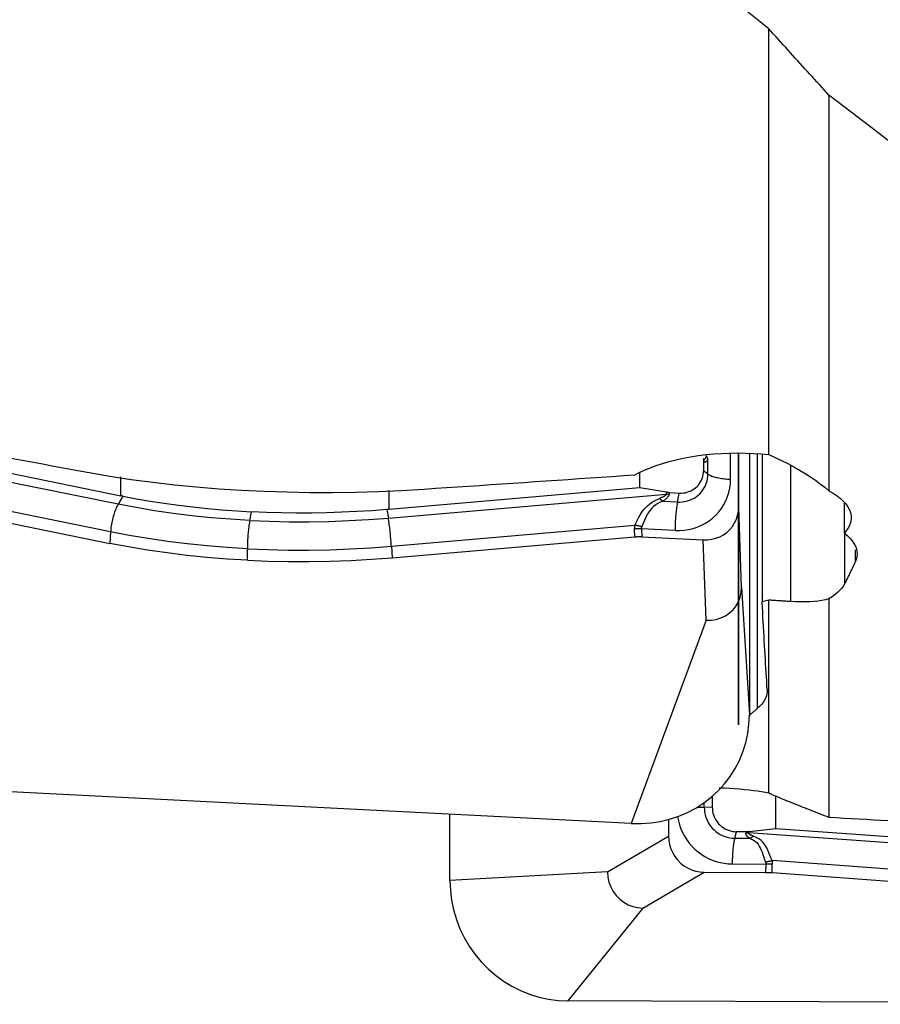
# Model space of a CAD drawing. Extents: x -77 to 172, y -50 to 82.
# Drawn here: x 87 to 95, y -40 to -32 of the extents above; entities that cross this region are included whole.
import ezdxf

# ---------------------------------------------------------------- set-up
doc = ezdxf.new("R2010")
doc.units = 0
doc.header["$MEASUREMENT"] = 0
doc.layers.add('1', color=4, linetype='CONTINUOUS')

msp = doc.modelspace()

# ---------------------------------------------------------------- linework, layer by layer
at = {"layer": '1'}
for p, q in [((93.707515, -35.321367), (93.707515, -31.771073)), ((94.209172, -32.321792), (94.209172, -35.621847)), ((88.278718, -35.734923), (86.18791, -35.310151)), ((86.415686, -35.281127), (88.301038, -35.664158)), ((93.387885, -35.526932), (93.387885, -35.311796)), ((93.452276, -35.307825), (93.452276, -37.573992)), ((93.453481, -35.307747), (93.453481, -37.5723)), ((93.455954, -35.759515), (93.455954, -35.307587)), ((93.544808, -35.311579), (93.544808, -37.490678)), ((93.167867, -35.36076), (93.160769, -35.353183)), ((93.162041, -35.373537), (93.167814, -35.379699)), ((93.162041, -35.373537), (93.162041, -35.456042)), ((93.199501, -35.48284), (93.199501, -35.362544)), ((93.610337, -35.315598), (93.610337, -37.439791)), ((93.651699, -35.318043), (93.651699, -36.549152)), ((92.631793, -35.597925), (92.631793, -35.473711)), ((93.199501, -35.48284), (93.162041, -35.456042)), ((93.88796, -35.415203), (93.88796, -36.546698)), ((88.301038, -35.664158), (88.301038, -35.505572)), ((88.215114, -35.966008), (86.383946, -35.593985)), ((92.631793, -35.597925), (90.538642, -35.778195)), ((90.538642, -35.778195), (90.538642, -35.62115)), ((92.854207, -35.635564), (92.631793, -35.597925)), ((92.853988, -35.649882), (92.854207, -35.635564)), ((92.875078, -35.637864), (92.8749, -35.649509)), ((92.875078, -35.637864), (92.959953, -35.64219)), ((86.384561, -35.690264), (88.209824, -36.061087)), ((88.316994, -35.667362), (88.278718, -35.734923)), ((90.532737, -35.849797), (92.853988, -35.649882)), ((92.945227, -35.717059), (92.821476, -35.710752)), ((92.945227, -35.717059), (92.959953, -35.64219)), ((89.376914, -35.870466), (89.391237, -35.79765)), ((90.520942, -35.779684), (90.532737, -35.849797)), ((93.480782, -36.4305), (93.455954, -35.759515)), ((94.337531, -35.974992), (94.337531, -35.725207)), ((88.215114, -35.966008), (88.209824, -36.061087)), ((90.557792, -36.0854), (92.590786, -35.910311)), ((92.589798, -36.006508), (92.587881, -35.940242)), ((92.645163, -35.939221), (92.64708, -36.005487)), ((92.924819, -35.953473), (92.645163, -35.939221)), ((90.563359, -36.181033), (92.589798, -36.006508)), ((92.64708, -36.005487), (93.160511, -36.031654)), ((93.18534, -36.702639), (93.160511, -36.031654)), ((94.340315, -36.396475), (94.340315, -35.977508)), ((89.356507, -36.202612), (89.356507, -36.10688)), ((90.557792, -36.0854), (90.563359, -36.181033)), ((94.427139, -36.114667), (94.427139, -36.218963)), ((93.480782, -36.4305), (93.544808, -37.490678)), ((93.707515, -38.142424), (93.707515, -36.53506)), ((94.209172, -36.523858), (94.209172, -38.348071)), ((93.18534, -36.702639), (92.56, -38.397807)), ((92.56, -38.397807), (84.681538, -37.996289)), ((93.235438, -38.173957), (93.231683, -38.174817)), ((93.235438, -38.173957), (93.235438, -38.260122)), ((93.765686, -38.438478), (93.765686, -38.16906)), ((93.168525, -38.261678), (93.168525, -38.224189)), ((93.168525, -38.261678), (93.235438, -38.260122)), ((91.04673, -38.873286), (91.04673, -38.320657)), ((92.871258, -38.364593), (92.871258, -38.502355)), ((92.361435, -38.801559), (92.871258, -38.502355)), ((93.4228, -38.520758), (93.437526, -38.466028)), ((93.522401, -38.466342), (93.437526, -38.466028)), ((93.522401, -38.466342), (93.51804, -38.474768)), ((93.53791, -38.475489), (93.543272, -38.465128)), ((95.628718, -38.62627), (93.53791, -38.475489)), ((93.543272, -38.465128), (93.765686, -38.438478)), ((93.765686, -38.438478), (95.651038, -38.574443)), ((93.4228, -38.520758), (93.546551, -38.521215)), ((93.402393, -38.735147), (93.68205, -38.73618)), ((93.68205, -38.73618), (93.680133, -38.805276)), ((95.565114, -38.839094), (93.733946, -38.707036)), ((93.734561, -38.807249), (93.736478, -38.738152)), ((92.361435, -38.801559), (91.04673, -38.873286)), ((92.656878, -39.102585), (93.166701, -38.80338)), ((93.166701, -38.80338), (93.680133, -38.805276)), ((93.734561, -38.807249), (95.559824, -38.93888)), ((92.656878, -39.102585), (92.031538, -39.876703)), ((99.91, -39.905796), (92.031538, -39.876703))]:
    msp.add_line(p, q, dxfattribs=at)
for points in [[(93.707515, -31.771073, 0), (93.526844, -31.625697, 0), (93.346193, -31.478886, 0), (93.16556, -31.330644, 0), (92.984944, -31.180979, 0), (92.804343, -31.029896, 0), (92.623756, -30.8774, 0), (92.443183, -30.723499, 0)], [(94.209172, -32.321792, 0), (94.189132, -32.299958, 0), (94.16909, -32.278107, 0), (94.149045, -32.25624, 0), (94.128998, -32.234357, 0), (94.108949, -32.212457, 0), (94.088898, -32.190542, 0), (94.068845, -32.16861, 0), (94.04879, -32.146662, 0), (94.028732, -32.124697, 0), (94.008673, -32.102717, 0), (93.988611, -32.08072, 0), (93.968547, -32.058707, 0), (93.94848, -32.036678, 0), (93.928412, -32.014632, 0), (93.908341, -31.992571, 0), (93.888269, -31.970494, 0), (93.868194, -31.9484, 0), (93.848117, -31.92629, 0), (93.828037, -31.904165, 0), (93.807956, -31.882023, 0), (93.787872, -31.859865, 0), (93.767786, -31.837691, 0), (93.747698, -31.815501, 0), (93.727608, -31.793295, 0), (93.707515, -31.771073, 0)], [(96.917689, -34.26648, 0), (96.616965, -34.067582, 0), (96.316235, -33.864369, 0), (96.01547, -33.656846, 0), (95.714647, -33.445019, 0), (95.413732, -33.228887, 0), (95.112684, -33.008443, 0), (94.811543, -32.783739, 0), (94.510357, -32.554836, 0), (94.209172, -32.321792, 0)], [(88.035856, -35.473172, 0), (87.973887, -35.461854, 0), (87.911922, -35.450512, 0), (87.849961, -35.439148, 0), (87.788004, -35.42776, 0), (87.726051, -35.41635, 0), (87.664103, -35.404916, 0), (87.602159, -35.39346, 0), (87.540219, -35.38198, 0), (87.478283, -35.370477, 0), (87.416352, -35.358952, 0), (87.354425, -35.347403, 0), (87.292502, -35.335831, 0), (87.230584, -35.324236, 0), (87.168671, -35.312618, 0), (87.106762, -35.300978, 0), (87.044858, -35.289314, 0), (86.982958, -35.277627, 0), (86.921063, -35.265917, 0), (86.859172, -35.254185, 0)], [(92.585847, -35.492885, 0), (92.626626, -35.470895, 0), (92.670483, -35.450035, 0), (92.717416, -35.430313, 0), (92.767422, -35.411738, 0), (92.820482, -35.394328, 0), (92.87613, -35.378274, 0), (92.933829, -35.363735, 0), (92.993306, -35.350771, 0), (93.054645, -35.339369, 0), (93.117843, -35.32956, 0), (93.182473, -35.321438, 0), (93.247756, -35.315098, 0), (93.313382, -35.31056, 0), (93.379449, -35.30781, 0), (93.445971, -35.30687, 0), (93.51256, -35.307763, 0), (93.578439, -35.310484, 0), (93.643411, -35.315017, 0), (93.707515, -35.321367, 0)], [(93.160769, -35.353183, 0), (93.160899, -35.354258, 0), (93.161022, -35.355333, 0), (93.161139, -35.356408, 0), (93.161248, -35.357483, 0), (93.16135, -35.358557, 0), (93.161445, -35.35963, 0), (93.161533, -35.360704, 0), (93.161614, -35.361776, 0), (93.161688, -35.362849, 0), (93.161755, -35.36392, 0), (93.161815, -35.364992, 0), (93.161868, -35.366062, 0), (93.161914, -35.367132, 0), (93.161952, -35.368201, 0), (93.161984, -35.36927, 0), (93.162009, -35.370338, 0), (93.162027, -35.371405, 0), (93.162037, -35.372471, 0), (93.162041, -35.373537, 0)], [(93.167814, -35.379699, 0), (93.167867, -35.378695, 0), (93.167915, -35.377691, 0), (93.167957, -35.376688, 0), (93.167994, -35.375685, 0), (93.168025, -35.374684, 0), (93.16805, -35.373683, 0), (93.16807, -35.372683, 0), (93.168084, -35.371684, 0), (93.168093, -35.370686, 0), (93.168096, -35.369689, 0), (93.168093, -35.368692, 0), (93.168084, -35.367697, 0), (93.16807, -35.366703, 0), (93.16805, -35.36571, 0), (93.168025, -35.364717, 0), (93.167994, -35.363726, 0), (93.167957, -35.362737, 0), (93.167915, -35.361748, 0), (93.167867, -35.36076, 0)], [(93.199501, -35.362544, 0), (93.197577, -35.365705, 0), (93.19568, -35.368616, 0), (93.193811, -35.371277, 0), (93.191971, -35.373687, 0), (93.190158, -35.375846, 0), (93.188374, -35.377755, 0), (93.186619, -35.379412, 0), (93.184892, -35.380819, 0), (93.183193, -35.381974, 0), (93.181524, -35.382878, 0), (93.179883, -35.38353, 0), (93.178272, -35.383931, 0), (93.176689, -35.384081, 0), (93.175136, -35.383979, 0), (93.173613, -35.383626, 0), (93.172119, -35.383021, 0), (93.170654, -35.382165, 0), (93.169219, -35.381058, 0), (93.167814, -35.379699, 0)], [(93.185612, -35.328039, 0), (93.184529, -35.331988, 0), (93.183463, -35.335691, 0), (93.182413, -35.339147, 0), (93.181379, -35.342357, 0), (93.180361, -35.345319, 0), (93.17936, -35.348034, 0), (93.178375, -35.350501, 0), (93.177407, -35.352721, 0), (93.176456, -35.354693, 0), (93.175521, -35.356417, 0), (93.174603, -35.357893, 0), (93.173701, -35.359121, 0), (93.172817, -35.3601, 0), (93.171949, -35.360831, 0), (93.171099, -35.361314, 0), (93.170265, -35.361548, 0), (93.169449, -35.361534, 0), (93.168649, -35.361271, 0), (93.167867, -35.36076, 0)], [(93.199501, -35.362544, 0), (93.198951, -35.360694, 0), (93.198379, -35.358847, 0), (93.197788, -35.357003, 0), (93.197176, -35.355161, 0), (93.196544, -35.353323, 0), (93.195891, -35.351488, 0), (93.195219, -35.349657, 0), (93.194527, -35.34783, 0), (93.193814, -35.346007, 0), (93.193082, -35.344188, 0), (93.19233, -35.342373, 0), (93.191558, -35.340563, 0), (93.190767, -35.338758, 0), (93.189956, -35.336957, 0), (93.189126, -35.335162, 0), (93.188276, -35.333373, 0), (93.187407, -35.331589, 0), (93.186519, -35.329811, 0), (93.185612, -35.328039, 0)], [(93.707515, -35.321367, 0), (93.761633, -35.345594, 0), (93.814218, -35.370552, 0), (93.865274, -35.396235, 0), (93.914805, -35.422636, 0), (93.962813, -35.44975, 0), (94.009268, -35.477557, 0), (94.053852, -35.505898, 0), (94.096249, -35.534571, 0), (94.136249, -35.563436, 0), (94.173902, -35.592527, 0), (94.209172, -35.621847, 0)], [(90.832861, -35.611119, 0), (90.640932, -35.62252, 0), (90.449391, -35.630948, 0), (90.258234, -35.636438, 0), (90.067458, -35.639028, 0), (89.877059, -35.638732, 0), (89.68704, -35.635528, 0), (89.497402, -35.629389, 0), (89.308091, -35.62028, 0), (89.119346, -35.608155, 0), (88.932517, -35.59306, 0), (88.74819, -35.575033, 0), (88.566356, -35.554069, 0), (88.387013, -35.53014, 0), (88.210175, -35.503192, 0), (88.035856, -35.473172, 0)], [(92.959953, -35.64219, 0), (92.976641, -35.642369, 0), (92.993215, -35.641206, 0), (93.009562, -35.638707, 0), (93.025571, -35.63489, 0), (93.041131, -35.629781, 0), (93.056136, -35.623415, 0), (93.070484, -35.615835, 0), (93.084078, -35.607093, 0), (93.096823, -35.597249, 0), (93.108634, -35.58637, 0), (93.119428, -35.574531, 0), (93.129134, -35.561811, 0), (93.137684, -35.548299, 0), (93.145019, -35.534086, 0), (93.151091, -35.51927, 0), (93.155857, -35.503952, 0), (93.159284, -35.488236, 0), (93.16135, -35.472229, 0), (93.162041, -35.456042, 0)], [(92.585847, -35.492885, 0), (92.493657, -35.49913, 0), (92.401458, -35.505371, 0), (92.309252, -35.511611, 0), (92.217037, -35.517848, 0), (92.124815, -35.524083, 0), (92.032584, -35.530315, 0), (91.940345, -35.536545, 0), (91.848099, -35.542772, 0), (91.755844, -35.548998, 0), (91.663582, -35.55522, 0), (91.571311, -35.561441, 0), (91.479033, -35.567659, 0), (91.386746, -35.573874, 0), (91.294452, -35.580088, 0), (91.202149, -35.586299, 0), (91.109839, -35.592507, 0), (91.017521, -35.598713, 0), (90.925195, -35.604917, 0), (90.832861, -35.611119, 0)], [(92.924819, -35.953473, 0), (92.963059, -35.953885, 0), (93.001038, -35.951218, 0), (93.038495, -35.945492, 0), (93.075177, -35.936746, 0), (93.110831, -35.925039, 0), (93.145214, -35.910452, 0), (93.178092, -35.893083, 0), (93.20924, -35.873052, 0), (93.238445, -35.850495, 0), (93.265508, -35.825567, 0), (93.290243, -35.798438, 0), (93.312483, -35.769293, 0), (93.332074, -35.738331, 0), (93.348883, -35.705764, 0), (93.362795, -35.671814, 0), (93.373716, -35.636713, 0), (93.38157, -35.600701, 0), (93.386304, -35.564024, 0), (93.387885, -35.526932, 0)], [(92.945227, -35.717059, 0), (92.966224, -35.717285, 0), (92.987079, -35.715821, 0), (93.007647, -35.712677, 0), (93.027789, -35.707874, 0), (93.047368, -35.701446, 0), (93.066248, -35.693435, 0), (93.084302, -35.683898, 0), (93.101405, -35.672899, 0), (93.117442, -35.660513, 0), (93.132303, -35.646824, 0), (93.145885, -35.631927, 0), (93.158097, -35.615924, 0), (93.168855, -35.598922, 0), (93.178085, -35.581039, 0), (93.185724, -35.562397, 0), (93.191721, -35.543122, 0), (93.196033, -35.523348, 0), (93.198633, -35.503208, 0), (93.199501, -35.48284, 0)], [(93.199501, -35.48284, 0), (93.204817, -35.48637, 0), (93.210776, -35.489812, 0), (93.217361, -35.493158, 0), (93.224553, -35.496398, 0), (93.232332, -35.499523, 0), (93.240675, -35.502523, 0), (93.249559, -35.505391, 0), (93.258959, -35.508118, 0), (93.268848, -35.510696, 0), (93.279198, -35.513118, 0), (93.28998, -35.515378, 0), (93.301162, -35.517469, 0), (93.312715, -35.519384, 0), (93.324603, -35.521119, 0), (93.336795, -35.522669, 0), (93.349254, -35.524028, 0), (93.361947, -35.525194, 0), (93.374836, -35.526163, 0), (93.387885, -35.526932, 0)], [(92.875078, -35.637864, 0), (92.873983, -35.637805, 0), (92.872886, -35.637739, 0), (92.871789, -35.637666, 0), (92.870692, -35.637586, 0), (92.869595, -35.637499, 0), (92.868497, -35.637405, 0), (92.867398, -35.637305, 0), (92.8663, -35.637198, 0), (92.865201, -35.637083, 0), (92.864102, -35.636962, 0), (92.863003, -35.636834, 0), (92.861904, -35.636699, 0), (92.860804, -35.636558, 0), (92.859705, -35.636409, 0), (92.858605, -35.636254, 0), (92.857506, -35.636092, 0), (92.856406, -35.635923, 0), (92.855306, -35.635747, 0), (92.854207, -35.635564, 0)], [(94.209172, -35.621847, 0), (94.244649, -35.642519, 0), (94.27641, -35.663906, 0), (94.304494, -35.685995, 0), (94.328937, -35.708771, 0), (94.349673, -35.732223, 0), (94.366565, -35.756187, 0), (94.379486, -35.780458, 0), (94.388331, -35.804857, 0), (94.393154, -35.8294, 0), (94.393942, -35.854122, 0), (94.390644, -35.878927, 0), (94.3833, -35.903481, 0), (94.371994, -35.927674, 0), (94.356736, -35.951509, 0), (94.337531, -35.974992, 0)], [(88.316994, -35.667362, 0), (88.316154, -35.667195, 0), (88.315313, -35.667028, 0), (88.314473, -35.666861, 0), (88.313632, -35.666693, 0), (88.312792, -35.666525, 0), (88.311952, -35.666357, 0), (88.311112, -35.666189, 0), (88.310272, -35.666021, 0), (88.309432, -35.665853, 0), (88.308592, -35.665684, 0), (88.307752, -35.665515, 0), (88.306913, -35.665346, 0), (88.306073, -35.665177, 0), (88.305234, -35.665007, 0), (88.304394, -35.664838, 0), (88.303555, -35.664668, 0), (88.302716, -35.664498, 0), (88.301877, -35.664328, 0), (88.301038, -35.664158, 0)], [(88.316994, -35.667362, 0), (88.430877, -35.688933, 0), (88.546382, -35.708761, 0), (88.663428, -35.726835, 0), (88.781931, -35.743145, 0), (88.901771, -35.757679, 0), (89.022665, -35.770405, 0), (89.144553, -35.781314, 0), (89.267416, -35.790397, 0), (89.391237, -35.79765, 0)], [(92.590786, -35.910311, 0), (92.600792, -35.888023, 0), (92.611404, -35.865903, 0), (92.622812, -35.844056, 0), (92.635179, -35.822659, 0), (92.648558, -35.802077, 0), (92.663006, -35.782576, 0), (92.67861, -35.764382, 0), (92.69555, -35.747531, 0), (92.713727, -35.732163, 0), (92.733007, -35.71844, 0), (92.753338, -35.706317, 0), (92.774613, -35.695639, 0), (92.796689, -35.686284, 0)], [(92.821476, -35.710752, 0), (92.801109, -35.71904, 0), (92.781676, -35.72885, 0), (92.76339, -35.74032, 0), (92.746427, -35.753612, 0), (92.730853, -35.768701, 0), (92.71676, -35.785279, 0), (92.704189, -35.803068, 0), (92.692837, -35.821959, 0), (92.682506, -35.841655, 0), (92.67304, -35.861818, 0), (92.664268, -35.882124, 0), (92.655985, -35.902435, 0), (92.647985, -35.922654, 0)], [(92.853988, -35.649882, 0), (92.853593, -35.651477, 0), (92.852905, -35.653109, 0), (92.851927, -35.654777, 0), (92.850656, -35.656481, 0), (92.849093, -35.658221, 0), (92.847239, -35.659997, 0), (92.845094, -35.661809, 0), (92.842657, -35.663656, 0), (92.839929, -35.665538, 0), (92.836911, -35.667456, 0), (92.833601, -35.669409, 0), (92.830001, -35.671397, 0), (92.826111, -35.67342, 0), (92.82193, -35.675478, 0), (92.81746, -35.677571, 0), (92.812701, -35.679698, 0), (92.807652, -35.681859, 0), (92.802315, -35.684055, 0), (92.796689, -35.686284, 0)], [(92.796689, -35.686284, 0), (92.797996, -35.687688, 0), (92.799303, -35.68908, 0), (92.800611, -35.69046, 0), (92.801919, -35.691827, 0), (92.803228, -35.693182, 0), (92.804536, -35.694524, 0), (92.805844, -35.695853, 0), (92.807152, -35.697169, 0), (92.808459, -35.698473, 0), (92.809766, -35.699763, 0), (92.811072, -35.701039, 0), (92.812377, -35.702302, 0), (92.813681, -35.703551, 0), (92.814984, -35.704787, 0), (92.816286, -35.706008, 0), (92.817586, -35.707216, 0), (92.818884, -35.708409, 0), (92.820181, -35.709588, 0), (92.821476, -35.710752, 0)], [(92.8749, -35.649509, 0), (92.874711, -35.652336, 0), (92.87423, -35.655208, 0), (92.873457, -35.658125, 0), (92.872392, -35.661087, 0), (92.871035, -35.664094, 0), (92.869386, -35.667145, 0), (92.867446, -35.67024, 0), (92.865214, -35.673379, 0), (92.862691, -35.676562, 0), (92.859876, -35.679789, 0), (92.85677, -35.683059, 0), (92.853374, -35.686372, 0), (92.849686, -35.689728, 0), (92.845709, -35.693127, 0), (92.841441, -35.696568, 0), (92.836884, -35.700051, 0), (92.832037, -35.703577, 0), (92.826901, -35.707144, 0), (92.821476, -35.710752, 0)], [(92.853988, -35.649882, 0), (92.85509, -35.649898, 0), (92.856192, -35.649911, 0), (92.857294, -35.64992, 0), (92.858396, -35.649924, 0), (92.859498, -35.649925, 0), (92.8606, -35.649921, 0), (92.861701, -35.649914, 0), (92.862803, -35.649902, 0), (92.863904, -35.649886, 0), (92.865005, -35.649867, 0), (92.866106, -35.649843, 0), (92.867207, -35.649815, 0), (92.868307, -35.649784, 0), (92.869407, -35.649748, 0), (92.870507, -35.649708, 0), (92.871606, -35.649664, 0), (92.872704, -35.649617, 0), (92.873803, -35.649565, 0), (92.8749, -35.649509, 0)], [(92.945227, -35.717059, 0), (92.943299, -35.727261, 0), (92.941442, -35.737903, 0), (92.93966, -35.748955, 0), (92.93796, -35.760385, 0), (92.936346, -35.772162, 0), (92.934823, -35.784251, 0), (92.933394, -35.796618, 0), (92.932064, -35.809228, 0), (92.930836, -35.822046, 0), (92.929715, -35.835035, 0), (92.928703, -35.848158, 0), (92.927804, -35.861378, 0), (92.927019, -35.874658, 0), (92.926351, -35.887959, 0), (92.925802, -35.901244, 0), (92.925373, -35.914475, 0), (92.925066, -35.927616, 0), (92.924881, -35.940627, 0), (92.924819, -35.953473, 0)], [(88.278718, -35.734923, 0), (88.27338, -35.744704, 0), (88.268192, -35.754935, 0), (88.26317, -35.765587, 0), (88.258328, -35.77663, 0), (88.25368, -35.788032, 0), (88.249238, -35.799761, 0), (88.245016, -35.811784, 0), (88.241026, -35.824066, 0), (88.237278, -35.836573, 0), (88.233783, -35.849269, 0), (88.230552, -35.862118, 0), (88.227593, -35.875084, 0), (88.224916, -35.88813, 0), (88.222526, -35.901219, 0), (88.220432, -35.914313, 0), (88.218639, -35.927377, 0), (88.217152, -35.940371, 0), (88.215976, -35.95326, 0), (88.215114, -35.966008, 0)], [(89.376914, -35.870466, 0), (89.214412, -35.860533, 0), (89.05321, -35.847383, 0), (88.893652, -35.831059, 0), (88.736081, -35.811606, 0), (88.580839, -35.78907, 0), (88.428271, -35.763494, 0), (88.278718, -35.734923, 0)], [(90.520942, -35.779684, 0), (90.395481, -35.789058, 0), (90.269733, -35.79659, 0), (90.143789, -35.80228, 0), (90.017739, -35.806127, 0), (89.891711, -35.80813, 0), (89.766003, -35.808289, 0), (89.640674, -35.806598, 0), (89.515745, -35.803053, 0), (89.391237, -35.79765, 0)], [(90.538642, -35.778195, 0), (90.537711, -35.778275, 0), (90.536779, -35.778355, 0), (90.535848, -35.778435, 0), (90.534917, -35.778514, 0), (90.533985, -35.778594, 0), (90.533054, -35.778673, 0), (90.532122, -35.778752, 0), (90.531191, -35.778831, 0), (90.530259, -35.778909, 0), (90.529327, -35.778988, 0), (90.528396, -35.779066, 0), (90.527464, -35.779144, 0), (90.526533, -35.779222, 0), (90.525601, -35.779299, 0), (90.524669, -35.779377, 0), (90.523737, -35.779454, 0), (90.522806, -35.779531, 0), (90.521874, -35.779608, 0), (90.520942, -35.779684, 0)], [(93.160511, -36.031654, 0), (93.196182, -36.03136, 0), (93.231282, -36.026886, 0), (93.26533, -36.018312, 0), (93.297848, -36.005726, 0), (93.328381, -35.989319, 0), (93.356481, -35.96936, 0), (93.381702, -35.946116, 0), (93.403691, -35.919919, 0), (93.422156, -35.89116, 0), (93.436808, -35.860243, 0), (93.447392, -35.82772, 0), (93.4538, -35.794024, 0), (93.455954, -35.759515, 0)], [(89.376914, -35.870466, 0), (89.374986, -35.880668, 0), (89.373129, -35.89131, 0), (89.371348, -35.902362, 0), (89.369648, -35.913793, 0), (89.368034, -35.925569, 0), (89.36651, -35.937658, 0), (89.365081, -35.950025, 0), (89.363751, -35.962636, 0), (89.362524, -35.975454, 0), (89.361403, -35.988442, 0), (89.360391, -36.001566, 0), (89.359491, -36.014786, 0), (89.358706, -36.028065, 0), (89.358038, -36.041366, 0), (89.357489, -36.054651, 0), (89.35706, -36.067883, 0), (89.356753, -36.081023, 0), (89.356569, -36.094034, 0), (89.356507, -36.10688, 0)], [(89.376914, -35.870466, 0), (89.540612, -35.877158, 0), (89.705388, -35.88062, 0), (89.870878, -35.880862, 0), (90.036721, -35.877892, 0), (90.202553, -35.871719, 0), (90.368013, -35.862351, 0), (90.532737, -35.849797, 0)], [(90.557792, -36.0854, 0), (90.55701, -36.072569, 0), (90.556151, -36.059576, 0), (90.555217, -36.046458, 0), (90.55421, -36.033252, 0), (90.553133, -36.019996, 0), (90.55199, -36.006727, 0), (90.550782, -35.993483, 0), (90.549515, -35.980302, 0), (90.548191, -35.967221, 0), (90.546815, -35.954276, 0), (90.545389, -35.941506, 0), (90.543919, -35.928945, 0), (90.542408, -35.91663, 0), (90.540861, -35.904596, 0), (90.539282, -35.892877, 0), (90.537675, -35.881505, 0), (90.536046, -35.870514, 0), (90.534398, -35.859935, 0), (90.532737, -35.849797, 0)], [(89.356507, -36.10688, 0), (89.188592, -36.09658, 0), (89.021086, -36.082851, 0), (88.854714, -36.065786, 0), (88.690205, -36.045478, 0), (88.528283, -36.022017, 0), (88.369677, -35.995496, 0), (88.215114, -35.966008, 0)], [(92.587881, -35.940242, 0), (92.587846, -35.938672, 0), (92.587832, -35.937101, 0), (92.587838, -35.935529, 0), (92.587866, -35.933957, 0), (92.587915, -35.932384, 0), (92.587984, -35.93081, 0), (92.588074, -35.929236, 0), (92.588186, -35.927662, 0), (92.588318, -35.926086, 0), (92.588471, -35.924511, 0), (92.588644, -35.922935, 0), (92.588839, -35.921358, 0), (92.589055, -35.919781, 0), (92.589291, -35.918204, 0), (92.589548, -35.916626, 0), (92.589826, -35.915048, 0), (92.590125, -35.913469, 0), (92.590445, -35.91189, 0), (92.590786, -35.910311, 0)], [(92.645163, -35.939221, 0), (92.642178, -35.939157, 0), (92.639186, -35.939106, 0), (92.636188, -35.939069, 0), (92.633184, -35.939044, 0), (92.630174, -35.939033, 0), (92.62716, -35.939034, 0), (92.624142, -35.939049, 0), (92.621121, -35.939077, 0), (92.618098, -35.939118, 0), (92.615072, -35.939171, 0), (92.612046, -35.939238, 0), (92.609019, -35.939319, 0), (92.605993, -35.939412, 0), (92.602968, -35.939518, 0), (92.599944, -35.939637, 0), (92.596923, -35.939769, 0), (92.593905, -35.939914, 0), (92.590891, -35.940071, 0), (92.587881, -35.940242, 0)], [(92.647985, -35.922654, 0), (92.645006, -35.921901, 0), (92.642019, -35.921158, 0), (92.639026, -35.920426, 0), (92.636026, -35.919705, 0), (92.633021, -35.918995, 0), (92.630012, -35.918296, 0), (92.626998, -35.917608, 0), (92.623981, -35.916933, 0), (92.620962, -35.916269, 0), (92.61794, -35.915617, 0), (92.614918, -35.914977, 0), (92.611895, -35.914349, 0), (92.608873, -35.913734, 0), (92.605851, -35.913132, 0), (92.602832, -35.912542, 0), (92.599815, -35.911964, 0), (92.596801, -35.9114, 0), (92.593791, -35.910849, 0), (92.590786, -35.910311, 0)], [(92.645163, -35.939221, 0), (92.645127, -35.938348, 0), (92.645113, -35.937474, 0), (92.645118, -35.936601, 0), (92.645144, -35.935728, 0), (92.645191, -35.934855, 0), (92.645258, -35.933983, 0), (92.645345, -35.93311, 0), (92.645453, -35.932238, 0), (92.645581, -35.931365, 0), (92.645729, -35.930493, 0), (92.645898, -35.929621, 0), (92.646088, -35.92875, 0), (92.646298, -35.927878, 0), (92.646528, -35.927007, 0), (92.646778, -35.926136, 0), (92.647049, -35.925265, 0), (92.647341, -35.924394, 0), (92.647653, -35.923524, 0), (92.647985, -35.922654, 0)], [(92.589798, -36.006508, 0), (92.592805, -36.00626, 0), (92.595818, -36.006034, 0), (92.598834, -36.005828, 0), (92.601854, -36.005645, 0), (92.604876, -36.005483, 0), (92.6079, -36.005342, 0), (92.610926, -36.005223, 0), (92.613952, -36.005126, 0), (92.616978, -36.00505, 0), (92.620003, -36.004996, 0), (92.623027, -36.004964, 0), (92.626049, -36.004953, 0), (92.629067, -36.004965, 0), (92.632082, -36.004997, 0), (92.635093, -36.005052, 0), (92.638099, -36.005128, 0), (92.641099, -36.005226, 0), (92.644093, -36.005346, 0), (92.64708, -36.005487, 0)], [(94.337531, -35.974992, 0), (94.362447, -35.995855, 0), (94.384244, -36.01729, 0), (94.402725, -36.039127, 0), (94.417771, -36.061191, 0), (94.429396, -36.083443, 0), (94.437622, -36.105887, 0), (94.442405, -36.128533, 0), (94.443741, -36.151279, 0), (94.441638, -36.174009, 0), (94.436102, -36.196609, 0), (94.427139, -36.218963, 0)], [(89.356507, -36.202612, 0), (89.18793, -36.192267, 0), (89.019651, -36.178467, 0), (88.852445, -36.161312, 0), (88.687086, -36.140898, 0), (88.524346, -36.117324, 0), (88.365001, -36.090688, 0), (88.209824, -36.061087, 0)], [(89.356507, -36.10688, 0), (89.525684, -36.11376, 0), (89.69695, -36.117296, 0), (89.869539, -36.117506, 0), (90.042685, -36.114405, 0), (90.21562, -36.10801, 0), (90.387577, -36.098337, 0), (90.557792, -36.0854, 0)], [(89.356507, -36.202612, 0), (89.526355, -36.209514, 0), (89.698416, -36.21306, 0), (89.871874, -36.213266, 0), (90.045914, -36.21015, 0), (90.219719, -36.203727, 0), (90.392472, -36.194016, 0), (90.563359, -36.181033, 0)], [(94.427139, -36.218963, 0), (94.422571, -36.228452, 0), (94.418004, -36.237924, 0), (94.413435, -36.24738, 0), (94.408867, -36.25682, 0), (94.404299, -36.266244, 0), (94.39973, -36.275652, 0), (94.395161, -36.285043, 0), (94.390592, -36.294418, 0), (94.386022, -36.303777, 0), (94.381452, -36.31312, 0), (94.376882, -36.322447, 0), (94.372312, -36.331757, 0), (94.367742, -36.341051, 0), (94.363171, -36.350329, 0), (94.3586, -36.359591, 0), (94.354029, -36.368836, 0), (94.349458, -36.378065, 0), (94.344887, -36.387278, 0), (94.340315, -36.396475, 0)], [(93.18534, -36.702639, 0), (93.227453, -36.701823, 0), (93.268667, -36.695212, 0), (93.308233, -36.682875, 0), (93.345314, -36.665029, 0), (93.379163, -36.642067, 0), (93.409039, -36.614424, 0), (93.434141, -36.582835, 0), (93.454138, -36.547989, 0), (93.468758, -36.510545, 0), (93.47773, -36.471163, 0), (93.480782, -36.4305, 0)], [(94.340315, -36.396475, 0), (94.329393, -36.415653, 0), (94.315875, -36.4345, 0), (94.299757, -36.453018, 0), (94.281032, -36.47121, 0), (94.259697, -36.489078, 0), (94.235745, -36.506627, 0), (94.209172, -36.523858, 0)], [(93.707515, -36.53506, 0), (93.696352, -36.537881, 0), (93.685189, -36.540701, 0), (93.674026, -36.543519, 0), (93.662863, -36.546336, 0), (93.651699, -36.549152, 0)], [(93.88796, -36.546698, 0), (93.878457, -36.546095, 0), (93.868955, -36.54549, 0), (93.859453, -36.544885, 0), (93.849952, -36.544278, 0), (93.840452, -36.543671, 0), (93.830952, -36.543062, 0), (93.821453, -36.542453, 0), (93.811955, -36.541842, 0), (93.802457, -36.541231, 0), (93.79296, -36.540618, 0), (93.783463, -36.540005, 0), (93.773968, -36.53939, 0), (93.764472, -36.538775, 0), (93.754978, -36.538158, 0), (93.745484, -36.537541, 0), (93.735991, -36.536922, 0), (93.726498, -36.536302, 0), (93.717006, -36.535682, 0), (93.707515, -36.53506, 0)], [(94.209172, -36.523858, 0), (94.18104, -36.5312, 0), (94.150937, -36.537302, 0), (94.118893, -36.542185, 0), (94.084935, -36.545873, 0), (94.04907, -36.548385, 0), (94.01126, -36.549716, 0), (93.971673, -36.549872, 0), (93.930507, -36.548863, 0), (93.88796, -36.546698, 0)], [(93.694387, -37.278878, 0), (93.69214, -37.244161, 0), (93.689893, -37.209031, 0), (93.687646, -37.17349, 0), (93.685399, -37.137537, 0), (93.683152, -37.101173, 0), (93.680905, -37.064398, 0), (93.678658, -37.027213, 0), (93.676411, -36.989619, 0), (93.674164, -36.951615, 0), (93.671916, -36.913202, 0), (93.669669, -36.87438, 0), (93.667423, -36.83515, 0), (93.665176, -36.795513, 0), (93.662929, -36.755468, 0), (93.660683, -36.715017, 0), (93.658437, -36.674159, 0), (93.656191, -36.632895, 0), (93.653945, -36.591226, 0), (93.651699, -36.549152, 0)], [(93.694387, -37.278878, 0), (93.694397, -37.297224, 0), (93.692048, -37.315547, 0), (93.68735, -37.333788, 0), (93.680315, -37.35189, 0), (93.670955, -37.369804, 0), (93.659286, -37.387545, 0), (93.6453, -37.405122, 0), (93.628987, -37.422537, 0), (93.610337, -37.439791, 0)], [(93.610337, -37.439791, 0), (93.606887, -37.442779, 0), (93.603437, -37.445763, 0), (93.599987, -37.448744, 0), (93.596537, -37.451721, 0), (93.593087, -37.454695, 0), (93.589637, -37.457666, 0), (93.586187, -37.460634, 0), (93.582737, -37.463598, 0), (93.579287, -37.466559, 0), (93.575838, -37.469517, 0), (93.572388, -37.472471, 0), (93.568938, -37.475422, 0), (93.565488, -37.47837, 0), (93.562039, -37.481314, 0), (93.558589, -37.484255, 0), (93.55514, -37.487193, 0), (93.55169, -37.490128, 0), (93.548241, -37.493059, 0), (93.544791, -37.495987, 0)], [(92.56, -38.397807, 0), (92.641325, -38.398682, 0), (92.722094, -38.393012, 0), (92.801756, -38.380834, 0), (92.879767, -38.362234, 0), (92.955593, -38.337337, 0), (93.028717, -38.306313, 0), (93.098639, -38.269375, 0), (93.164881, -38.226775, 0), (93.226992, -38.178803, 0), (93.284547, -38.125789, 0), (93.337152, -38.068092, 0), (93.384448, -38.006109, 0), (93.426113, -37.940262, 0), (93.461861, -37.871001, 0), (93.491448, -37.798799, 0), (93.514673, -37.72415, 0), (93.531376, -37.647563, 0), (93.541444, -37.569561, 0), (93.544808, -37.490678, 0)], [(93.293989, -38.099545, 0), (93.338193, -38.101379, 0), (93.381521, -38.103666, 0), (93.423933, -38.106404, 0), (93.465112, -38.109573, 0), (93.504858, -38.113154, 0), (93.543019, -38.117124, 0), (93.579448, -38.121464, 0), (93.614212, -38.126179, 0), (93.64725, -38.13126, 0), (93.678404, -38.136683, 0), (93.707515, -38.142424, 0)], [(93.707515, -38.142424, 0), (93.711376, -38.144258, 0), (93.715201, -38.146085, 0), (93.71899, -38.147905, 0), (93.722742, -38.149718, 0), (93.726458, -38.151525, 0), (93.730139, -38.153325, 0), (93.733784, -38.155118, 0)], [(93.733784, -38.155118, 0), (93.752503, -38.162948, 0), (93.770872, -38.170742, 0), (93.788892, -38.1785, 0), (93.806561, -38.186221, 0), (93.823882, -38.193904, 0), (93.840855, -38.201549, 0), (93.857479, -38.209156, 0)], [(93.109911, -38.262682, 0), (93.11334, -38.262639, 0), (93.116735, -38.262595, 0), (93.120095, -38.262549, 0), (93.123421, -38.262503, 0), (93.12671, -38.262455, 0), (93.129963, -38.262406, 0), (93.133178, -38.262356, 0), (93.136354, -38.262305, 0), (93.139491, -38.262253, 0), (93.142588, -38.2622, 0), (93.145644, -38.262146, 0), (93.148658, -38.262091, 0), (93.15163, -38.262035, 0), (93.154558, -38.261978, 0), (93.157443, -38.26192, 0), (93.160282, -38.261861, 0), (93.163076, -38.261801, 0), (93.165824, -38.26174, 0), (93.168525, -38.261678, 0)], [(93.168525, -38.261678, 0), (93.169394, -38.282998, 0), (93.171993, -38.304179, 0), (93.176306, -38.325077, 0), (93.182303, -38.345547, 0), (93.189942, -38.365451, 0), (93.199172, -38.384653, 0), (93.20993, -38.40302, 0), (93.222142, -38.420429, 0), (93.235724, -38.43676, 0), (93.250584, -38.451901, 0), (93.266621, -38.46575, 0), (93.283725, -38.47821, 0), (93.301779, -38.489198, 0), (93.320659, -38.498638, 0), (93.340237, -38.506466, 0), (93.360379, -38.512628, 0), (93.380948, -38.517082, 0), (93.401802, -38.519798, 0), (93.4228, -38.520758, 0)], [(93.235438, -38.260122, 0), (93.236129, -38.277066, 0), (93.238195, -38.2939, 0), (93.241622, -38.310508, 0), (93.246388, -38.326778, 0), (93.25246, -38.342597, 0), (93.259795, -38.357857, 0), (93.268345, -38.372455, 0), (93.278051, -38.386291, 0), (93.288845, -38.39927, 0), (93.300656, -38.411304, 0), (93.313401, -38.42231, 0), (93.326995, -38.432213, 0), (93.341343, -38.440946, 0), (93.356348, -38.448449, 0), (93.371908, -38.45467, 0), (93.387917, -38.459567, 0), (93.404264, -38.463107, 0), (93.420838, -38.465266, 0), (93.437526, -38.466028, 0)], [(94.209172, -38.348071, 0), (94.190631, -38.340771, 0), (94.172094, -38.333471, 0), (94.15356, -38.326169, 0), (94.135029, -38.318865, 0), (94.116501, -38.311561, 0), (94.097978, -38.304255, 0), (94.079457, -38.296947, 0), (94.06094, -38.289639, 0), (94.042426, -38.282329, 0), (94.023916, -38.275018, 0), (94.005409, -38.267705, 0), (93.986906, -38.260391, 0), (93.968406, -38.253076, 0), (93.94991, -38.245759, 0), (93.931417, -38.238441, 0), (93.912927, -38.231122, 0), (93.894441, -38.223801, 0), (93.875958, -38.216479, 0), (93.857479, -38.209156, 0)], [(92.945686, -38.340994, 0), (92.952584, -38.375059, 0), (92.961939, -38.408523, 0), (92.973702, -38.441203, 0), (92.987807, -38.47292, 0), (93.004178, -38.503501, 0), (93.022726, -38.532778, 0), (93.043348, -38.560593, 0), (93.065932, -38.586792, 0), (93.090355, -38.611234, 0), (93.116483, -38.633783, 0), (93.144173, -38.654317, 0), (93.173275, -38.672724, 0), (93.203628, -38.688903, 0), (93.235068, -38.702766, 0), (93.267422, -38.714236, 0), (93.300514, -38.723252, 0), (93.334163, -38.729764, 0), (93.368184, -38.733736, 0), (93.402393, -38.735147, 0)], [(95.385856, -38.411969, 0), (95.323887, -38.408828, 0), (95.261922, -38.405662, 0), (95.199961, -38.402472, 0), (95.138004, -38.399257, 0), (95.076051, -38.396017, 0), (95.014103, -38.392753, 0), (94.952159, -38.389464, 0), (94.890219, -38.38615, 0), (94.828283, -38.382811, 0), (94.766352, -38.379448, 0), (94.704425, -38.376061, 0), (94.642502, -38.372648, 0), (94.580584, -38.369211, 0), (94.518671, -38.365749, 0), (94.456762, -38.362263, 0), (94.394858, -38.358752, 0), (94.332958, -38.355216, 0), (94.271063, -38.351656, 0), (94.209172, -38.348071, 0)], [(92.871258, -38.502355, 0), (92.87343, -38.538576, 0), (92.879873, -38.574233, 0), (92.890479, -38.608838, 0), (92.905131, -38.641904, 0), (92.923609, -38.67297, 0), (92.945615, -38.701578, 0), (92.970849, -38.727276, 0), (92.998951, -38.749703, 0), (93.029503, -38.768562, 0), (93.062076, -38.783557, 0), (93.096088, -38.794427, 0), (93.131088, -38.801062, 0), (93.166701, -38.80338, 0)], [(93.546551, -38.521215, 0), (93.542639, -38.518386, 0), (93.538994, -38.515598, 0), (93.535616, -38.512853, 0), (93.532506, -38.51015, 0), (93.529663, -38.507489, 0), (93.527089, -38.50487, 0), (93.524782, -38.502294, 0), (93.522743, -38.499761, 0), (93.520972, -38.497271, 0), (93.51947, -38.494824, 0), (93.518237, -38.49242, 0), (93.517272, -38.49006, 0), (93.516575, -38.487743, 0), (93.516148, -38.48547, 0), (93.515989, -38.483241, 0), (93.516098, -38.481057, 0), (93.516477, -38.478916, 0), (93.517124, -38.47682, 0), (93.51804, -38.474768, 0)], [(93.51804, -38.474768, 0), (93.519093, -38.474852, 0), (93.520145, -38.474931, 0), (93.521196, -38.475004, 0), (93.522247, -38.475073, 0), (93.523297, -38.475136, 0), (93.524347, -38.475195, 0), (93.525396, -38.475248, 0), (93.526444, -38.475296, 0), (93.527491, -38.475339, 0), (93.528537, -38.475377, 0), (93.529582, -38.47541, 0), (93.530627, -38.475437, 0), (93.531671, -38.47546, 0), (93.532713, -38.475478, 0), (93.533755, -38.47549, 0), (93.534795, -38.475497, 0), (93.535835, -38.475499, 0), (93.536873, -38.475497, 0), (93.53791, -38.475489, 0)], [(93.543272, -38.465128, 0), (93.542173, -38.465256, 0), (93.541073, -38.465377, 0), (93.539973, -38.465491, 0), (93.538874, -38.465598, 0), (93.537774, -38.465697, 0), (93.536675, -38.46579, 0), (93.535575, -38.465875, 0), (93.534476, -38.465953, 0), (93.533377, -38.466024, 0), (93.532278, -38.466088, 0), (93.531179, -38.466145, 0), (93.530081, -38.466195, 0), (93.528982, -38.466237, 0), (93.527884, -38.466272, 0), (93.526787, -38.466301, 0), (93.52569, -38.466322, 0), (93.524593, -38.466335, 0), (93.523496, -38.466342, 0), (93.522401, -38.466342, 0)], [(93.578626, -38.503086, 0), (93.574101, -38.501345, 0), (93.569838, -38.499635, 0), (93.56584, -38.497957, 0), (93.562106, -38.49631, 0), (93.558636, -38.494695, 0), (93.55543, -38.493113, 0), (93.552489, -38.491562, 0), (93.549814, -38.490043, 0), (93.547403, -38.488557, 0), (93.545258, -38.487103, 0), (93.543379, -38.485681, 0), (93.541764, -38.484292, 0), (93.540416, -38.482936, 0), (93.539334, -38.481613, 0), (93.538517, -38.480322, 0), (93.537966, -38.479064, 0), (93.537682, -38.477839, 0), (93.537663, -38.476647, 0), (93.53791, -38.475489, 0)], [(93.546551, -38.521215, 0), (93.548268, -38.520421, 0), (93.549984, -38.519609, 0), (93.551697, -38.518779, 0), (93.553408, -38.517931, 0), (93.555116, -38.517064, 0), (93.55682, -38.51618, 0), (93.558522, -38.515277, 0), (93.56022, -38.514357, 0), (93.561915, -38.513419, 0), (93.563606, -38.512463, 0), (93.565293, -38.51149, 0), (93.566976, -38.510499, 0), (93.568655, -38.509491, 0), (93.570329, -38.508466, 0), (93.571999, -38.507424, 0), (93.573663, -38.506365, 0), (93.575323, -38.505288, 0), (93.576977, -38.504196, 0), (93.578626, -38.503086, 0)], [(93.733946, -38.707036, 0), (93.725327, -38.684334, 0), (93.716789, -38.66234, 0), (93.708105, -38.641122, 0), (93.699067, -38.620819, 0), (93.689531, -38.601733, 0), (93.679334, -38.584052, 0), (93.668291, -38.567927, 0), (93.656149, -38.553321, 0), (93.642877, -38.540284, 0), (93.628477, -38.528882, 0), (93.612918, -38.519001, 0), (93.596269, -38.510454, 0), (93.578626, -38.503086, 0)], [(93.4228, -38.520758, 0), (93.420872, -38.528341, 0), (93.419015, -38.536496, 0), (93.417234, -38.545201, 0), (93.415534, -38.55443, 0), (93.41392, -38.564157, 0), (93.412396, -38.574355, 0), (93.410967, -38.584994, 0), (93.409637, -38.596045, 0), (93.40841, -38.607477, 0), (93.407289, -38.619255, 0), (93.406277, -38.631349, 0), (93.405377, -38.643722, 0), (93.404592, -38.656339, 0), (93.403924, -38.669166, 0), (93.403375, -38.682166, 0), (93.402946, -38.695301, 0), (93.402639, -38.708535, 0), (93.402454, -38.721829, 0), (93.402393, -38.735147, 0)], [(93.546551, -38.521215, 0), (93.563412, -38.528136, 0), (93.579081, -38.536383, 0), (93.593397, -38.546127, 0), (93.606233, -38.55757, 0), (93.617635, -38.570773, 0), (93.62767, -38.585539, 0), (93.636445, -38.601701, 0), (93.644339, -38.619224, 0), (93.651629, -38.637873, 0), (93.658559, -38.657377, 0), (93.665357, -38.677453, 0), (93.672241, -38.697982, 0), (93.679435, -38.718889, 0)], [(93.679435, -38.718889, 0), (93.682421, -38.718277, 0), (93.685397, -38.717663, 0), (93.688364, -38.717047, 0), (93.691321, -38.716429, 0), (93.694266, -38.715809, 0), (93.6972, -38.715188, 0), (93.700121, -38.714566, 0), (93.703029, -38.713942, 0), (93.705922, -38.713317, 0), (93.708802, -38.71269, 0), (93.711666, -38.712064, 0), (93.714514, -38.711436, 0), (93.717345, -38.710808, 0), (93.720159, -38.710179, 0), (93.722955, -38.709551, 0), (93.725733, -38.708922, 0), (93.728491, -38.708293, 0), (93.731229, -38.707665, 0), (93.733946, -38.707036, 0)], [(93.679435, -38.718889, 0), (93.679746, -38.719799, 0), (93.680037, -38.720709, 0), (93.68031, -38.721619, 0), (93.680563, -38.722529, 0), (93.680797, -38.723439, 0), (93.681012, -38.724349, 0), (93.681207, -38.72526, 0), (93.681383, -38.72617, 0), (93.68154, -38.72708, 0), (93.681678, -38.72799, 0), (93.681796, -38.728901, 0), (93.681895, -38.729811, 0), (93.681975, -38.730721, 0), (93.682036, -38.731631, 0), (93.682077, -38.732541, 0), (93.682099, -38.733451, 0), (93.682102, -38.73436, 0), (93.682085, -38.73527, 0), (93.68205, -38.73618, 0)], [(93.736478, -38.738152, 0), (93.733759, -38.738043, 0), (93.73102, -38.737933, 0), (93.728262, -38.737825, 0), (93.725485, -38.737717, 0), (93.72269, -38.737609, 0), (93.719878, -38.737502, 0), (93.71705, -38.737396, 0), (93.714205, -38.73729, 0), (93.711345, -38.737185, 0), (93.708471, -38.737081, 0), (93.705582, -38.736978, 0), (93.702681, -38.736875, 0), (93.699766, -38.736773, 0), (93.696839, -38.736672, 0), (93.693901, -38.736572, 0), (93.690953, -38.736472, 0), (93.687994, -38.736374, 0), (93.685026, -38.736276, 0), (93.68205, -38.73618, 0)], [(93.733946, -38.707036, 0), (93.734248, -38.708674, 0), (93.734532, -38.710311, 0), (93.734797, -38.711948, 0), (93.735043, -38.713586, 0), (93.73527, -38.715223, 0), (93.735479, -38.716861, 0), (93.735668, -38.718499, 0), (93.735839, -38.720137, 0), (93.735991, -38.721775, 0), (93.736125, -38.723413, 0), (93.736239, -38.725051, 0), (93.736335, -38.726689, 0), (93.736412, -38.728327, 0), (93.73647, -38.729965, 0), (93.736509, -38.731602, 0), (93.736529, -38.73324, 0), (93.736531, -38.734878, 0), (93.736514, -38.736515, 0), (93.736478, -38.738152, 0)], [(92.361435, -38.801559, 0), (92.364477, -38.844315, 0), (92.373442, -38.886194, 0), (92.38821, -38.92642, 0), (92.408512, -38.96414, 0), (92.433908, -38.998598, 0), (92.463911, -39.029037, 0), (92.497719, -39.05464, 0), (92.534609, -39.07507, 0), (92.573892, -39.090053, 0), (92.614878, -39.099316, 0), (92.656878, -39.102585, 0)], [(93.680133, -38.805276, 0), (93.683112, -38.805292, 0), (93.686081, -38.805318, 0), (93.689042, -38.805353, 0), (93.691992, -38.805399, 0), (93.694931, -38.805454, 0), (93.697859, -38.805519, 0), (93.700774, -38.805594, 0), (93.703676, -38.805679, 0), (93.706565, -38.805773, 0), (93.70944, -38.805877, 0), (93.712299, -38.805991, 0), (93.715143, -38.806115, 0), (93.717971, -38.806248, 0), (93.720782, -38.806391, 0), (93.723575, -38.806544, 0), (93.726351, -38.806706, 0), (93.729107, -38.806877, 0), (93.731844, -38.807058, 0), (93.734561, -38.807249, 0)], [(91.04673, -38.873286, 0), (91.050094, -38.955859, 0), (91.060162, -39.037894, 0), (91.076865, -39.118828, 0), (91.10009, -39.198111, 0), (91.129677, -39.275199, 0), (91.165425, -39.349567, 0), (91.20709, -39.420706, 0), (91.254386, -39.48813, 0), (91.306991, -39.55138, 0), (91.364546, -39.610022, 0), (91.426657, -39.663656, 0), (91.492899, -39.711916, 0), (91.562821, -39.754472, 0), (91.635945, -39.791034, 0), (91.711771, -39.821351, 0), (91.789782, -39.845217, 0), (91.869444, -39.862469, 0), (91.950213, -39.872988, 0), (92.031538, -39.876703, 0)]]:
    msp.add_polyline3d(points, dxfattribs=at)

doc.saveas('drawing.dxf')
